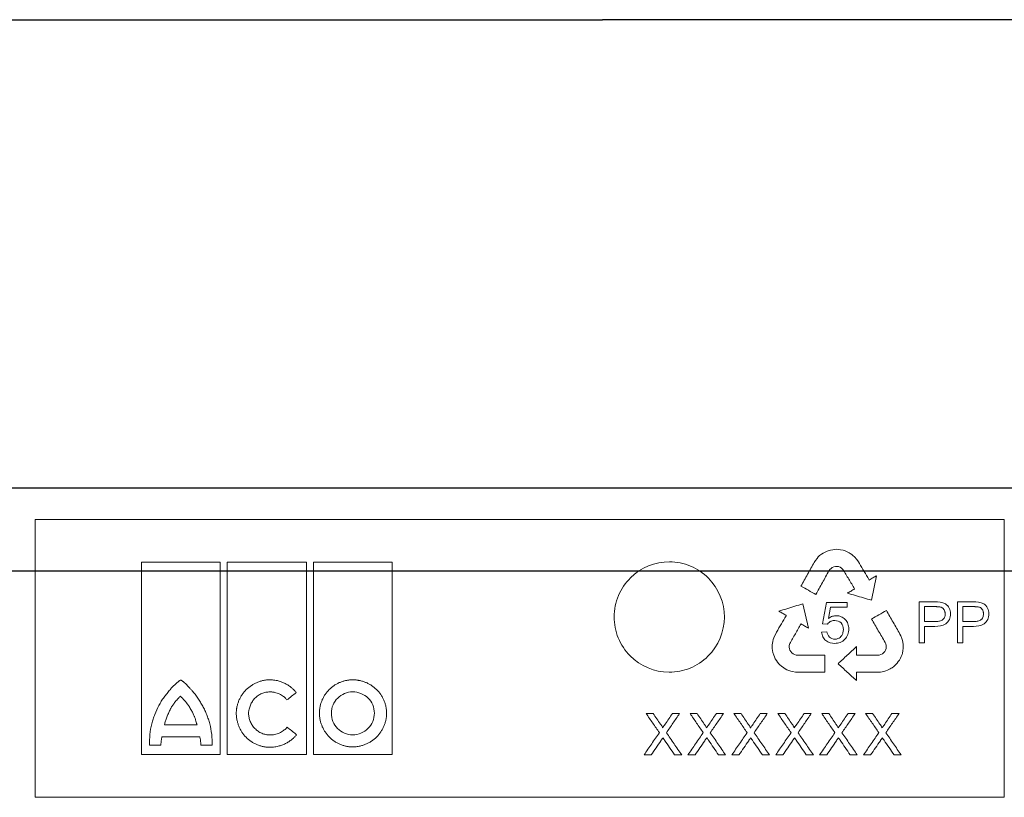
# Model space of a CAD drawing. Units: millimetres. Extents: x 9257 to 18356, y 18640 to 21414.
# Drawn here: x 14391 to 14534, y 20107 to 20220 of the extents above; entities that cross this region are included whole.
import ezdxf

# ---------------------------------------------------------------- set-up
doc = ezdxf.new("R2010")
doc.units = ezdxf.units.MM
doc.header["$LTSCALE"] = 10
doc.layers.add('DUENN-18', color=152, linetype='Continuous', lineweight=5)
doc.layers.add('SICHTBAR', color=7, linetype='Continuous', lineweight=25)

msp = doc.modelspace()

# ---------------------------------------------------------------- linework, layer by layer
msp.add_line((14274.12, 20152.07), (14653.3, 20152.07))
at = {"layer": 'DUENN-18'}
for p, q in [((14393.41, 20147.47), (14534.01, 20147.47)), ((14393.41, 20107.17), (14393.41, 20147.47)), ((14534.01, 20147.47), (14534.01, 20107.17)), ((14507.5, 20142.44), (14507.72, 20142.58)), ((14507.72, 20142.58), (14507.94, 20142.7)), ((14507.94, 20142.7), (14508.32, 20142.89)), ((14508.32, 20142.89), (14508.62, 20142.98)), ((14508.62, 20142.98), (14508.81, 20143.03)), ((14508.81, 20143.03), (14509.14, 20143.08)), ((14509.14, 20143.08), (14509.41, 20143.11)), ((14509.41, 20143.11), (14509.69, 20143.14)), ((14509.69, 20143.14), (14509.98, 20143.1)), ((14509.98, 20143.1), (14510.26, 20143.08)), ((14510.26, 20143.08), (14510.66, 20143)), ((14510.66, 20143), (14510.93, 20142.9)), ((14510.93, 20142.9), (14511.21, 20142.79)), ((14511.21, 20142.79), (14511.34, 20142.72)), ((14511.34, 20142.72), (14511.52, 20142.63)), ((14511.52, 20142.63), (14511.68, 20142.52)), ((14408.82, 20113.38), (14408.82, 20141.26)), ((14408.82, 20141.26), (14420.25, 20141.26)), ((14420.25, 20141.26), (14420.25, 20113.38)), ((14421.25, 20113.38), (14421.25, 20141.26)), ((14421.25, 20141.26), (14432.76, 20141.26)), ((14432.76, 20141.26), (14432.76, 20113.38)), ((14433.77, 20113.38), (14433.77, 20141.26)), ((14433.77, 20141.26), (14445.22, 20141.26)), ((14445.22, 20141.26), (14445.22, 20113.38)), ((14506.44, 20141.25), (14506.61, 20141.5)), ((14506.61, 20141.5), (14506.85, 20141.83)), ((14506.85, 20141.83), (14507.04, 20142.04)), ((14507.04, 20142.04), (14507.23, 20142.22)), ((14507.23, 20142.22), (14507.5, 20142.44)), ((14511.68, 20142.52), (14511.88, 20142.38)), ((14511.88, 20142.38), (14512.06, 20142.24)), ((14512.06, 20142.24), (14512.3, 20142.04)), ((14512.3, 20142.04), (14512.62, 20141.66)), ((14512.62, 20141.66), (14512.85, 20141.31)), ((14512.85, 20141.31), (14513, 20141.07)), ((14508.7, 20140.21), (14508.58, 20140.02)), ((14508.88, 20140.38), (14508.7, 20140.21)), ((14509.07, 20140.5), (14508.88, 20140.38)), ((14509.28, 20140.61), (14509.07, 20140.5)), ((14509.52, 20140.65), (14509.28, 20140.61)), ((14509.75, 20140.65), (14509.52, 20140.65)), ((14509.95, 20140.63), (14509.75, 20140.65)), ((14510.19, 20140.53), (14509.95, 20140.63)), ((14510.42, 20140.4), (14510.19, 20140.53)), ((14510.6, 20140.22), (14510.42, 20140.4)), ((14514.39, 20138.74), (14514.43, 20138.68)), ((14514.43, 20138.68), (14514.46, 20138.7)), ((14515.48, 20139.31), (14514.74, 20135.76)), ((14507.67, 20132.35), (14508.25, 20135.44)), ((14508.25, 20135.44), (14511.23, 20135.44)), ((14511.23, 20135.44), (14511.23, 20134.75)), ((14521.66, 20129.57), (14521.66, 20135.52)), ((14521.66, 20135.52), (14523.92, 20135.52)), ((14527.23, 20129.57), (14527.23, 20135.52)), ((14527.23, 20135.52), (14529.48, 20135.52)), ((14504.79, 20135.24), (14505.6, 20131.71)), ((14508.83, 20134.75), (14508.53, 20133.12)), ((14511.23, 20134.75), (14508.83, 20134.75)), ((14522.43, 20134.82), (14523.99, 20134.82)), ((14522.43, 20132.66), (14522.43, 20134.82)), ((14528, 20134.82), (14529.55, 20134.82)), ((14528, 20132.66), (14528, 20134.82)), ((14502.39, 20133.55), (14502.36, 20133.57)), ((14502.36, 20133.49), (14502.39, 20133.55)), ((14524.01, 20132.66), (14522.43, 20132.66)), ((14529.57, 20132.66), (14528, 20132.66)), ((14500.86, 20130.9), (14500.99, 20131.14)), ((14507.51, 20131.13), (14508.29, 20131.19)), ((14508.37, 20132.27), (14507.67, 20132.35)), ((14523.97, 20131.96), (14522.43, 20131.96)), ((14522.43, 20131.96), (14522.43, 20129.57)), ((14529.54, 20131.96), (14528, 20131.96)), ((14528, 20131.96), (14528, 20129.57)), ((14500.39, 20129.52), (14500.43, 20129.76)), ((14500.43, 20129.76), (14500.48, 20130.07)), ((14500.48, 20130.07), (14500.66, 20130.52)), ((14500.66, 20130.52), (14500.86, 20130.9)), ((14518.89, 20130.85), (14519.02, 20130.57)), ((14519.02, 20130.57), (14519.17, 20130.19)), ((14519.17, 20130.19), (14519.25, 20129.92)), ((14519.25, 20129.92), (14519.31, 20129.66)), ((14500.35, 20129.09), (14500.36, 20129.29)), ((14500.35, 20128.89), (14500.35, 20129.09)), ((14500.36, 20128.74), (14500.35, 20128.89)), ((14500.36, 20129.29), (14500.39, 20129.52)), ((14500.39, 20128.45), (14500.36, 20128.74)), ((14500.44, 20128.17), (14500.39, 20128.45)), ((14502.9, 20129.46), (14502.82, 20129.21)), ((14502.82, 20129.21), (14502.82, 20128.95)), ((14502.82, 20128.95), (14502.86, 20128.69)), ((14502.86, 20128.69), (14502.93, 20128.51)), ((14502.93, 20128.51), (14503.04, 20128.3)), ((14503.04, 20128.3), (14503.2, 20128.12)), ((14512.57, 20129.02), (14512.57, 20127.79)), ((14516.55, 20128.15), (14516.67, 20128.31)), ((14516.67, 20128.31), (14516.79, 20128.51)), ((14516.84, 20129.44), (14516.73, 20129.64)), ((14516.79, 20128.51), (14516.88, 20128.73)), ((14516.88, 20129.2), (14516.84, 20129.44)), ((14516.89, 20128.98), (14516.88, 20129.2)), ((14516.88, 20128.73), (14516.89, 20128.98)), ((14519.32, 20128.39), (14519.25, 20128.08)), ((14519.31, 20129.66), (14519.36, 20129.32)), ((14519.36, 20128.81), (14519.32, 20128.39)), ((14519.36, 20129.32), (14519.37, 20129.06)), ((14519.37, 20129.06), (14519.36, 20128.81)), ((14522.43, 20129.57), (14521.66, 20129.57)), ((14528, 20129.57), (14527.23, 20129.57)), ((14500.57, 20127.77), (14500.44, 20128.17)), ((14500.69, 20127.52), (14500.57, 20127.77)), ((14500.79, 20127.25), (14500.69, 20127.52)), ((14500.95, 20127.02), (14500.79, 20127.25)), ((14501.11, 20126.79), (14500.95, 20127.02)), ((14503.2, 20128.12), (14503.4, 20127.98)), ((14503.4, 20127.98), (14503.59, 20127.88)), ((14503.59, 20127.88), (14503.83, 20127.8)), ((14503.83, 20127.8), (14504.06, 20127.79)), ((14507.97, 20127.8), (14507.97, 20125.32)), ((14515.86, 20127.8), (14516.11, 20127.86)), ((14516.11, 20127.86), (14516.34, 20128)), ((14516.34, 20128), (14516.55, 20128.15)), ((14518.65, 20126.86), (14518.49, 20126.63)), ((14518.83, 20127.08), (14518.65, 20126.86)), ((14518.96, 20127.33), (14518.83, 20127.08)), ((14519.07, 20127.59), (14518.96, 20127.33)), ((14519.19, 20127.89), (14519.07, 20127.59)), ((14519.25, 20128.08), (14519.19, 20127.89)), ((14501.31, 20126.53), (14501.11, 20126.79)), ((14501.45, 20126.38), (14501.31, 20126.53)), ((14501.68, 20126.17), (14501.45, 20126.38)), ((14502.02, 20125.93), (14501.68, 20126.17)), ((14502.23, 20125.79), (14502.02, 20125.93)), ((14502.46, 20125.67), (14502.23, 20125.79)), ((14502.78, 20125.54), (14502.46, 20125.67)), ((14503.03, 20125.47), (14502.78, 20125.54)), ((14503.31, 20125.4), (14503.03, 20125.47)), ((14516.84, 20125.51), (14516.54, 20125.41)), ((14517.06, 20125.6), (14516.84, 20125.51)), ((14517.28, 20125.69), (14517.06, 20125.6)), ((14517.45, 20125.78), (14517.28, 20125.69)), ((14517.63, 20125.88), (14517.45, 20125.78)), ((14517.75, 20125.96), (14517.63, 20125.88)), ((14517.99, 20126.14), (14517.75, 20125.96)), ((14518.21, 20126.32), (14517.99, 20126.14)), ((14518.49, 20126.63), (14518.21, 20126.32)), ((14503.71, 20125.34), (14503.31, 20125.4)), ((14504.02, 20125.32), (14503.71, 20125.34)), ((14507.97, 20125.32), (14504.02, 20125.32)), ((14512.65, 20125.32), (14512.57, 20125.32)), ((14512.57, 20125.32), (14512.57, 20125.28)), ((14512.57, 20125.28), (14512.58, 20124.09)), ((14515.64, 20125.32), (14515.36, 20125.31)), ((14516.06, 20125.34), (14515.64, 20125.32)), ((14516.54, 20125.41), (14516.06, 20125.34)), ((14482.06, 20119.32), (14483.08, 20119.32)), ((14485.87, 20119.32), (14486.91, 20119.32)), ((14488.43, 20119.32), (14489.45, 20119.32)), ((14492.24, 20119.32), (14493.27, 20119.32)), ((14494.8, 20119.32), (14495.82, 20119.32)), ((14498.61, 20119.32), (14499.64, 20119.32)), ((14501.17, 20119.32), (14502.19, 20119.32)), ((14504.98, 20119.32), (14506.01, 20119.32)), ((14507.54, 20119.32), (14508.56, 20119.32)), ((14511.35, 20119.32), (14512.38, 20119.32)), ((14513.91, 20119.32), (14514.92, 20119.32)), ((14517.72, 20119.32), (14518.75, 20119.32)), ((14412.16, 20117.67), (14416.88, 20117.67)), ((14417.27, 20115.96), (14411.81, 20115.96)), ((14411.65, 20114.71), (14410, 20114.71)), ((14419.09, 20114.73), (14417.41, 20114.73)), ((14420.25, 20113.38), (14408.82, 20113.38)), ((14432.76, 20113.38), (14421.25, 20113.38)), ((14445.22, 20113.38), (14433.77, 20113.38)), ((14482.78, 20113.32), (14481.75, 20113.32)), ((14487.21, 20113.32), (14486.19, 20113.32)), ((14489.15, 20113.32), (14488.12, 20113.32)), ((14493.58, 20113.32), (14492.56, 20113.32)), ((14495.52, 20113.32), (14494.49, 20113.32)), ((14499.95, 20113.32), (14498.93, 20113.32)), ((14501.89, 20113.32), (14500.86, 20113.32)), ((14506.32, 20113.32), (14505.3, 20113.32)), ((14508.26, 20113.32), (14507.23, 20113.32)), ((14512.69, 20113.32), (14511.67, 20113.32)), ((14514.63, 20113.32), (14513.6, 20113.32)), ((14519.06, 20113.32), (14518.04, 20113.32)), ((14534.01, 20107.17), (14393.41, 20107.17))]:
    msp.add_line(p, q, dxfattribs=at)
for points, knots in [([(14491.03, 20127.63), (14490.28, 20126.88), (14489.4, 20126.3), (14487.46, 20125.51), (14486.42, 20125.31), (14483.29, 20125.33), (14481.21, 20126.2), (14479, 20128.41), (14478.41, 20129.31), (14477.61, 20131.25), (14477.4, 20132.29), (14477.41, 20134.41), (14477.63, 20135.45), (14478.44, 20137.39), (14479.05, 20138.28), (14481.28, 20140.48), (14483.38, 20141.33), (14486.5, 20141.31), (14487.54, 20141.1), (14489.46, 20140.29), (14490.34, 20139.7), (14492.56, 20137.47), (14493.42, 20135.39), (14493.4, 20131.19), (14492.53, 20129.11), (14491.03, 20127.63)], [0, 0, 0, 0, 0.0625, 0.0625, 0.125, 0.125, 0.25, 0.25, 0.3125, 0.3125, 0.375, 0.375, 0.4375, 0.4375, 0.5, 0.5, 0.625, 0.625, 0.6875, 0.6875, 0.75, 0.75, 0.875, 0.875, 1, 1, 1, 1]), ([(14504.52, 20137.79), (14504.84, 20138.37), (14505.48, 20139.52), (14506.12, 20140.67), (14506.44, 20141.25)], [0, 0, 0, 0, 0.500184, 1, 1, 1, 1]), ([(14508.58, 20140.02), (14508.26, 20139.45), (14507.63, 20138.3), (14507, 20137.16), (14506.69, 20136.59)], [0, 0, 0, 0, 0.499806, 1, 1, 1, 1]), ([(14512.31, 20137.41), (14512.03, 20137.88), (14511.46, 20138.82), (14510.89, 20139.75), (14510.6, 20140.22)], [0, 0, 0, 0, 0.499766, 1, 1, 1, 1]), ([(14513, 20141.07), (14513.23, 20140.68), (14513.69, 20139.91), (14514.16, 20139.13), (14514.39, 20138.74)], [0, 0, 0, 0, 0.500202, 1, 1, 1, 1]), ([(14514.46, 20138.7), (14514.63, 20138.8), (14514.97, 20139.01), (14515.31, 20139.21), (14515.48, 20139.31)], [0, 0, 0, 0, 0.500046, 1, 1, 1, 1]), ([(14506.69, 20136.59), (14506.33, 20136.79), (14505.61, 20137.19), (14504.88, 20137.59), (14504.52, 20137.79)], [0, 0, 0, 0, 0.499924, 1, 1, 1, 1]), ([(14511.26, 20136.77), (14511.43, 20136.88), (14511.79, 20137.09), (14512.14, 20137.3), (14512.31, 20137.41)], [0, 0, 0, 0, 0.500045, 1, 1, 1, 1]), ([(14514.74, 20135.76), (14514.36, 20135.87), (14513.58, 20136.1), (14512.42, 20136.43), (14511.65, 20136.66), (14511.26, 20136.77)], [0, 0, 0, 0, 0.333294, 0.666624, 1, 1, 1, 1]), ([(14523.92, 20135.52), (14524.46, 20135.51), (14525.03, 20135.52), (14525.73, 20135.08), (14525.92, 20134.87), (14526.16, 20134.36), (14526.21, 20134.08), (14526.22, 20133.79)], [0, 0, 0, 0, 0.5, 0.5, 0.75, 0.75, 1, 1, 1, 1]), ([(14529.48, 20135.52), (14530.02, 20135.51), (14530.59, 20135.52), (14531.29, 20135.09), (14531.48, 20134.88), (14531.72, 20134.37), (14531.78, 20134.08), (14531.79, 20133.79)], [0, 0, 0, 0, 0.5, 0.5, 0.75, 0.75, 1, 1, 1, 1]), ([(14501.33, 20134.16), (14501.71, 20134.28), (14502.48, 20134.52), (14503.64, 20134.88), (14504.41, 20135.12), (14504.79, 20135.24)], [0, 0, 0, 0, 0.333371, 0.6667, 1, 1, 1, 1]), ([(14502.36, 20133.57), (14502.19, 20133.67), (14501.84, 20133.87), (14501.5, 20134.06), (14501.33, 20134.16)], [0, 0, 0, 0, 0.499965, 1, 1, 1, 1]), ([(14514.77, 20133.03), (14515.13, 20133.23), (14515.84, 20133.65), (14516.56, 20134.06), (14516.91, 20134.27)], [0, 0, 0, 0, 0.500093, 1, 1, 1, 1]), ([(14516.91, 20134.27), (14517.24, 20133.7), (14517.9, 20132.56), (14518.56, 20131.42), (14518.89, 20130.85)], [0, 0, 0, 0, 0.500319, 1, 1, 1, 1]), ([(14523.99, 20134.82), (14524.03, 20134.82), (14524.12, 20134.82), (14524.29, 20134.82), (14524.46, 20134.81), (14524.63, 20134.79), (14524.79, 20134.76), (14524.96, 20134.7), (14525.1, 20134.6), (14525.19, 20134.51), (14525.27, 20134.4), (14525.33, 20134.29), (14525.37, 20134.2), (14525.4, 20134.11), (14525.42, 20134.02), (14525.44, 20133.9), (14525.45, 20133.81), (14525.45, 20133.77)], [0, 0, 0, 0, 0.062492, 0.125074, 0.250107, 0.312499, 0.374823, 0.499125, 0.561561, 0.624282, 0.686765, 0.749516, 0.799682, 0.837159, 0.874624, 0.937298, 1, 1, 1, 1]), ([(14529.55, 20134.82), (14529.6, 20134.82), (14529.68, 20134.82), (14529.85, 20134.82), (14530.02, 20134.81), (14530.19, 20134.79), (14530.36, 20134.76), (14530.52, 20134.71), (14530.66, 20134.6), (14530.75, 20134.51), (14530.83, 20134.4), (14530.89, 20134.3), (14530.94, 20134.2), (14530.97, 20134.11), (14530.99, 20134.02), (14531.01, 20133.9), (14531.01, 20133.81), (14531.01, 20133.77)], [0, 0, 0, 0, 0.062495, 0.125078, 0.250118, 0.312515, 0.374849, 0.499186, 0.561595, 0.624313, 0.686792, 0.749539, 0.799708, 0.837187, 0.874643, 0.937306, 1, 1, 1, 1]), ([(14500.99, 20131.14), (14501.22, 20131.53), (14501.67, 20132.32), (14502.13, 20133.1), (14502.36, 20133.49)], [0, 0, 0, 0, 0.500115, 1, 1, 1, 1]), ([(14509.44, 20132.81), (14509.27, 20132.81), (14509.1, 20132.79), (14508.94, 20132.73), (14508.82, 20132.69), (14508.7, 20132.62), (14508.6, 20132.53), (14508.51, 20132.46), (14508.44, 20132.37), (14508.37, 20132.27)], [0, 0, 0, 0, 0.404217, 0.404217, 0.404217, 0.722619, 0.722619, 0.722619, 1, 1, 1, 1]), ([(14508.53, 20133.12), (14508.62, 20133.19), (14508.72, 20133.25), (14508.83, 20133.31), (14508.92, 20133.35), (14509.02, 20133.4), (14509.12, 20133.43), (14509.29, 20133.48), (14509.46, 20133.5), (14509.64, 20133.51)], [0, 0, 0, 0, 0.29421, 0.29421, 0.29421, 0.561177, 0.561177, 0.561177, 1, 1, 1, 1]), ([(14510.68, 20131.51), (14510.67, 20131.86), (14510.58, 20132.21), (14510.11, 20132.7), (14509.77, 20132.8), (14509.44, 20132.81)], [0, 0, 0, 0, 0.5, 0.5, 1, 1, 1, 1]), ([(14509.64, 20133.51), (14509.88, 20133.5), (14510.12, 20133.46), (14510.57, 20133.27), (14510.77, 20133.13), (14511.12, 20132.78), (14511.25, 20132.57), (14511.42, 20132.1), (14511.45, 20131.85), (14511.46, 20131.6)], [0, 0, 0, 0, 0.25, 0.25, 0.5, 0.5, 0.75, 0.75, 1, 1, 1, 1]), ([(14516.73, 20129.64), (14516.4, 20130.21), (14515.75, 20131.34), (14515.09, 20132.46), (14514.77, 20133.03)], [0, 0, 0, 0, 0.499697, 1, 1, 1, 1]), ([(14526.22, 20133.79), (14526.21, 20133.51), (14526.17, 20133.22), (14525.94, 20132.71), (14525.75, 20132.49), (14525.07, 20132.02), (14524.51, 20131.97), (14523.97, 20131.96)], [0, 0, 0, 0, 0.25, 0.25, 0.5, 0.5, 1, 1, 1, 1]), ([(14525.45, 20133.77), (14525.45, 20133.68), (14525.44, 20133.59), (14525.41, 20133.42), (14525.38, 20133.33), (14525.27, 20133.09), (14525.14, 20132.96), (14524.84, 20132.78), (14524.68, 20132.73), (14524.35, 20132.67), (14524.18, 20132.66), (14524.01, 20132.66)], [0, 0, 0, 0, 0.125, 0.125, 0.25, 0.25, 0.5, 0.5, 0.75, 0.75, 1, 1, 1, 1]), ([(14531.79, 20133.79), (14531.78, 20133.5), (14531.74, 20133.22), (14531.5, 20132.71), (14531.31, 20132.49), (14530.63, 20132.02), (14530.07, 20131.97), (14529.54, 20131.96)], [0, 0, 0, 0, 0.25, 0.25, 0.5, 0.5, 1, 1, 1, 1]), ([(14531.01, 20133.77), (14531.01, 20133.68), (14531, 20133.59), (14530.97, 20133.41), (14530.95, 20133.33), (14530.87, 20133.17), (14530.82, 20133.09), (14530.7, 20132.97), (14530.63, 20132.91), (14530.4, 20132.78), (14530.24, 20132.73), (14529.91, 20132.67), (14529.74, 20132.66), (14529.57, 20132.66)], [0, 0, 0, 0, 0.125, 0.125, 0.25, 0.25, 0.375, 0.375, 0.5, 0.5, 0.75, 0.75, 1, 1, 1, 1]), ([(14504.53, 20132.32), (14504.26, 20131.84), (14503.71, 20130.89), (14503.17, 20129.94), (14502.9, 20129.46)], [0, 0, 0, 0, 0.499853, 1, 1, 1, 1]), ([(14505.6, 20131.71), (14505.42, 20131.81), (14505.06, 20132.01), (14504.71, 20132.21), (14504.53, 20132.32)], [0, 0, 0, 0, 0.499961, 1, 1, 1, 1]), ([(14508.29, 20131.19), (14508.34, 20130.9), (14508.44, 20130.61), (14508.86, 20130.21), (14509.15, 20130.11), (14509.44, 20130.11)], [0, 0, 0, 0, 0.5, 0.5, 1, 1, 1, 1]), ([(14511.46, 20131.6), (14511.45, 20131.32), (14511.41, 20131.04), (14511.22, 20130.52), (14511.07, 20130.29), (14510.7, 20129.89), (14510.47, 20129.73), (14509.97, 20129.53), (14509.7, 20129.5), (14509.43, 20129.49)], [0, 0, 0, 0, 0.25, 0.25, 0.5, 0.5, 0.75, 0.75, 1, 1, 1, 1]), ([(14509.44, 20130.11), (14509.58, 20130.11), (14509.73, 20130.13), (14509.87, 20130.18), (14509.99, 20130.22), (14510.1, 20130.29), (14510.19, 20130.37), (14510.29, 20130.45), (14510.37, 20130.55), (14510.44, 20130.65), (14510.52, 20130.77), (14510.58, 20130.9), (14510.62, 20131.04), (14510.67, 20131.19), (14510.68, 20131.35), (14510.68, 20131.51)], [0, 0, 0, 0, 0.21412, 0.21412, 0.21412, 0.394548, 0.394548, 0.394548, 0.574264, 0.574264, 0.574264, 0.776506, 0.776506, 0.776506, 1, 1, 1, 1]), ([(14509.43, 20129.49), (14508.96, 20129.5), (14508.5, 20129.62), (14507.95, 20130.05), (14507.8, 20130.24), (14507.59, 20130.66), (14507.54, 20130.9), (14507.51, 20131.13)], [0, 0, 0, 0, 0.5, 0.5, 0.75, 0.75, 1, 1, 1, 1]), ([(14509.91, 20126.55), (14510.35, 20126.96), (14511.24, 20127.78), (14512.13, 20128.61), (14512.57, 20129.02)], [0, 0, 0, 0, 0.500191, 1, 1, 1, 1]), ([(14504.06, 20127.79), (14504.49, 20127.79), (14505.37, 20127.79), (14506.67, 20127.79), (14507.54, 20127.8), (14507.97, 20127.8)], [0, 0, 0, 0, 0.333336, 0.666664, 1, 1, 1, 1]), ([(14512.57, 20127.79), (14513.12, 20127.79), (14514.22, 20127.79), (14515.31, 20127.8), (14515.86, 20127.8)], [0, 0, 0, 0, 0.5, 1, 1, 1, 1]), ([(14512.58, 20124.09), (14512.13, 20124.5), (14511.24, 20125.32), (14510.35, 20126.14), (14509.91, 20126.55)], [0, 0, 0, 0, 0.499785, 1, 1, 1, 1]), ([(14414.51, 20124.17), (14414.51, 20124.17), (14414.5, 20124.17), (14414.47, 20124.16), (14414.44, 20124.14), (14414.38, 20124.11), (14414.25, 20124.02), (14414.01, 20123.84), (14413.69, 20123.55), (14413.32, 20123.18), (14413.09, 20122.92), (14412.97, 20122.78)], [0, 0, 0, 0, 0.007653, 0.019513, 0.035757, 0.062572, 0.125118, 0.250171, 0.50017, 0.744341, 1, 1, 1, 1]), ([(14416.17, 20122.63), (14416.08, 20122.73), (14415.91, 20122.92), (14415.65, 20123.2), (14415.34, 20123.51), (14415.08, 20123.76), (14414.86, 20123.94), (14414.77, 20124.01), (14414.69, 20124.07), (14414.65, 20124.1), (14414.61, 20124.13), (14414.58, 20124.15), (14414.55, 20124.17), (14414.53, 20124.17), (14414.52, 20124.17), (14414.51, 20124.17)], [0, 0, 0, 0, 0.1711376, 0.3375792, 0.4994775, 0.7490747, 0.8147797, 0.8741442, 0.9073737, 0.936677, 0.9526377, 0.9687387, 0.9843804, 0.9923191, 1, 1, 1, 1]), ([(14422.58, 20119.35), (14422.58, 20119.42), (14422.58, 20119.55), (14422.59, 20119.74), (14422.61, 20119.93), (14422.64, 20120.12), (14422.69, 20120.41), (14422.79, 20120.78), (14422.96, 20121.23), (14423.17, 20121.66), (14423.5, 20122.21), (14424.01, 20122.82), (14424.63, 20123.32), (14425.17, 20123.64), (14425.6, 20123.84), (14426.05, 20124), (14426.46, 20124.11), (14426.82, 20124.17), (14427.14, 20124.2), (14427.35, 20124.21), (14427.45, 20124.21)], [0, 0, 0, 0, 0.025, 0.050016, 0.075092, 0.100273, 0.125603, 0.187846, 0.250551, 0.312883, 0.375316, 0.499774, 0.624226, 0.686576, 0.749085, 0.811776, 0.874271, 0.916401, 0.958251, 1, 1, 1, 1]), ([(14431.28, 20122.36), (14431.24, 20122.42), (14431.14, 20122.53), (14430.99, 20122.69), (14430.84, 20122.85), (14430.67, 20123), (14430.42, 20123.21), (14430.06, 20123.47), (14429.57, 20123.73), (14429.07, 20123.94), (14428.6, 20124.08), (14428.18, 20124.16), (14427.82, 20124.2), (14427.57, 20124.21), (14427.45, 20124.21)], [0, 0, 0, 0, 0.049988, 0.099949, 0.149989, 0.200214, 0.250731, 0.375216, 0.50022, 0.625326, 0.750311, 0.833898, 0.916973, 1, 1, 1, 1]), ([(14439.47, 20124.21), (14439.41, 20124.21), (14439.29, 20124.21), (14439.1, 20124.2), (14438.91, 20124.18), (14438.72, 20124.15), (14438.44, 20124.1), (14438.07, 20124.01), (14437.63, 20123.85), (14437.2, 20123.65), (14436.66, 20123.32), (14436.04, 20122.83), (14435.54, 20122.21), (14435.21, 20121.67), (14435.01, 20121.24), (14434.84, 20120.79), (14434.74, 20120.38), (14434.68, 20120.01), (14434.64, 20119.69), (14434.64, 20119.48), (14434.64, 20119.37)], [0, 0, 0, 0, 0.024886, 0.049781, 0.074724, 0.099753, 0.124907, 0.187415, 0.250098, 0.312487, 0.374694, 0.499826, 0.624139, 0.686691, 0.749338, 0.811955, 0.874327, 0.916448, 0.958274, 1, 1, 1, 1]), ([(14439.47, 20124.21), (14439.54, 20124.21), (14439.66, 20124.21), (14439.86, 20124.2), (14440.05, 20124.18), (14440.24, 20124.15), (14440.52, 20124.1), (14440.89, 20124.01), (14441.34, 20123.85), (14441.77, 20123.65), (14442.32, 20123.32), (14442.94, 20122.83), (14443.46, 20122.22), (14443.79, 20121.67), (14444.01, 20121.24), (14444.17, 20120.79), (14444.28, 20120.38), (14444.35, 20120.01), (14444.38, 20119.69), (14444.39, 20119.48), (14444.39, 20119.37)], [0, 0, 0, 0, 0.0250588, 0.0501186, 0.0752186, 0.1003976, 0.125694, 0.188106, 0.2507124, 0.3131217, 0.3754228, 0.499901, 0.6244703, 0.6868883, 0.7493066, 0.8119896, 0.8743338, 0.9164502, 0.9582703, 1, 1, 1, 1]), ([(14515.36, 20125.31), (14514.91, 20125.31), (14514, 20125.32), (14513.1, 20125.32), (14512.65, 20125.32)], [0, 0, 0, 0, 0.5, 1, 1, 1, 1]), ([(14410.31, 20117.84), (14410.35, 20117.96), (14410.41, 20118.19), (14410.55, 20118.64), (14410.83, 20119.42), (14411.21, 20120.29), (14411.69, 20121.1), (14412.09, 20121.68), (14412.45, 20122.14), (14412.74, 20122.51), (14412.89, 20122.69), (14412.97, 20122.78)], [0, 0, 0, 0, 0.063936, 0.125253, 0.250403, 0.500034, 0.624835, 0.749726, 0.874834, 0.934586, 1, 1, 1, 1]), ([(14418.73, 20117.84), (14418.7, 20117.95), (14418.64, 20118.17), (14418.53, 20118.5), (14418.41, 20118.82), (14418.25, 20119.25), (14418.02, 20119.78), (14417.71, 20120.39), (14417.37, 20120.98), (14417, 20121.56), (14416.6, 20122.11), (14416.31, 20122.46), (14416.17, 20122.63)], [0, 0, 0, 0, 0.062484, 0.125004, 0.187612, 0.250356, 0.375407, 0.500693, 0.625492, 0.750378, 0.875221, 1, 1, 1, 1]), ([(14414.47, 20121.82), (14414.43, 20121.79), (14414.35, 20121.72), (14414.2, 20121.58), (14414.03, 20121.39), (14413.82, 20121.16), (14413.63, 20120.91), (14413.48, 20120.7), (14413.36, 20120.53), (14413.25, 20120.36), (14413.14, 20120.18), (14413.04, 20120), (14412.99, 20119.9), (14412.97, 20119.86)], [0, 0, 0, 0, 0.061782, 0.124955, 0.249982, 0.374931, 0.499955, 0.624976, 0.687456, 0.749973, 0.875024, 0.938356, 1, 1, 1, 1]), ([(14416.07, 20119.78), (14416.01, 20119.88), (14415.91, 20120.07), (14415.76, 20120.3), (14415.64, 20120.48), (14415.51, 20120.66), (14415.38, 20120.83), (14415.24, 20121), (14415.1, 20121.16), (14414.96, 20121.32), (14414.81, 20121.48), (14414.7, 20121.59), (14414.58, 20121.71), (14414.51, 20121.79), (14414.47, 20121.82)], [0, 0, 0, 0, 0.12502, 0.250036, 0.312517, 0.375005, 0.50001, 0.562498, 0.624978, 0.749957, 0.812467, 0.874984, 0.937499, 1, 1, 1, 1]), ([(14424.35, 20119.35), (14424.35, 20119.4), (14424.36, 20119.5), (14424.38, 20119.66), (14424.41, 20119.81), (14424.45, 20120.01), (14424.52, 20120.25), (14424.66, 20120.63), (14424.89, 20121.08), (14425.27, 20121.56), (14425.74, 20121.95), (14426.18, 20122.19), (14426.56, 20122.33), (14426.85, 20122.4), (14427.15, 20122.45), (14427.35, 20122.45), (14427.45, 20122.46)], [0, 0, 0, 0, 0.031289, 0.06252, 0.093748, 0.125027, 0.187745, 0.25006, 0.374743, 0.499511, 0.624167, 0.749218, 0.811639, 0.874114, 0.937178, 1, 1, 1, 1]), ([(14427.45, 20122.46), (14427.51, 20122.46), (14427.63, 20122.45), (14427.81, 20122.44), (14427.98, 20122.42), (14428.21, 20122.37), (14428.5, 20122.29), (14428.82, 20122.16), (14429.14, 20122), (14429.4, 20121.82), (14429.61, 20121.64), (14429.78, 20121.47), (14429.88, 20121.35), (14429.93, 20121.29)], [0, 0, 0, 0, 0.062834, 0.125505, 0.188189, 0.251061, 0.376155, 0.500347, 0.626177, 0.750493, 0.834314, 0.917298, 1, 1, 1, 1]), ([(14429.93, 20121.29), (14430.15, 20121.47), (14430.6, 20121.83), (14431.06, 20122.18), (14431.28, 20122.36)], [0, 0, 0, 0, 0.4984672, 1, 1, 1, 1]), ([(14439.47, 20122.46), (14438.66, 20122.47), (14437.86, 20122.13), (14436.72, 20120.99), (14436.37, 20120.19), (14436.37, 20119.37)], [0, 0, 0, 0, 0.5, 0.5, 1, 1, 1, 1]), ([(14442.62, 20119.37), (14442.62, 20120.2), (14442.27, 20121.01), (14441.1, 20122.14), (14440.29, 20122.46), (14439.47, 20122.46)], [0, 0, 0, 0, 0.5, 0.5, 1, 1, 1, 1]), ([(14412.97, 20119.86), (14412.93, 20119.77), (14412.84, 20119.6), (14412.72, 20119.33), (14412.6, 20119.06), (14412.49, 20118.79), (14412.39, 20118.52), (14412.3, 20118.24), (14412.24, 20118), (14412.19, 20117.81), (14412.17, 20117.72), (14412.16, 20117.67)], [0, 0, 0, 0, 0.125032, 0.250068, 0.375077, 0.500103, 0.625115, 0.750072, 0.875073, 0.938312, 1, 1, 1, 1]), ([(14416.88, 20117.67), (14416.86, 20117.72), (14416.84, 20117.81), (14416.79, 20117.99), (14416.73, 20118.17), (14416.68, 20118.35), (14416.62, 20118.53), (14416.56, 20118.71), (14416.49, 20118.89), (14416.42, 20119.07), (14416.33, 20119.28), (14416.2, 20119.54), (14416.11, 20119.7), (14416.07, 20119.78)], [0, 0, 0, 0, 0.06254, 0.125082, 0.25016, 0.312687, 0.375212, 0.500264, 0.562775, 0.625224, 0.750125, 0.875086, 1, 1, 1, 1]), ([(14427.41, 20114.43), (14427.35, 20114.43), (14427.22, 20114.43), (14427.03, 20114.44), (14426.84, 20114.46), (14426.65, 20114.49), (14426.37, 20114.54), (14426, 20114.64), (14425.56, 20114.8), (14425.13, 20115.01), (14424.59, 20115.34), (14423.98, 20115.85), (14423.48, 20116.48), (14423.15, 20117.03), (14422.95, 20117.47), (14422.79, 20117.92), (14422.68, 20118.34), (14422.62, 20118.71), (14422.58, 20119.03), (14422.58, 20119.24), (14422.58, 20119.35)], [0, 0, 0, 0, 0.025027, 0.0500643, 0.0751537, 0.100337, 0.1256554, 0.1880028, 0.2506477, 0.3130267, 0.375374, 0.4998137, 0.6243324, 0.6867473, 0.7492044, 0.811908, 0.8743107, 0.9164318, 0.9582627, 1, 1, 1, 1]), ([(14427.45, 20116.21), (14427.4, 20116.21), (14427.3, 20116.21), (14427.15, 20116.22), (14427, 20116.24), (14426.8, 20116.28), (14426.56, 20116.34), (14426.18, 20116.48), (14425.73, 20116.73), (14425.27, 20117.12), (14424.88, 20117.6), (14424.64, 20118.06), (14424.5, 20118.44), (14424.42, 20118.74), (14424.37, 20119.04), (14424.36, 20119.25), (14424.35, 20119.35)], [0, 0, 0, 0, 0.03115, 0.0623021, 0.0935352, 0.1249276, 0.1874806, 0.2501718, 0.3746357, 0.4997827, 0.6243287, 0.749311, 0.8118485, 0.8744542, 0.9372988, 1, 1, 1, 1]), ([(14439.47, 20114.48), (14439.41, 20114.48), (14439.28, 20114.48), (14439.09, 20114.49), (14438.9, 20114.51), (14438.71, 20114.54), (14438.43, 20114.59), (14438.06, 20114.69), (14437.62, 20114.85), (14437.19, 20115.06), (14436.65, 20115.39), (14436.04, 20115.9), (14435.54, 20116.52), (14435.21, 20117.06), (14435.01, 20117.5), (14434.84, 20117.95), (14434.74, 20118.36), (14434.68, 20118.73), (14434.64, 20119.05), (14434.64, 20119.27), (14434.64, 20119.37)], [0, 0, 0, 0, 0.025029, 0.050068, 0.075158, 0.100341, 0.12566, 0.188015, 0.250656, 0.313039, 0.375376, 0.499802, 0.624289, 0.686663, 0.749147, 0.811834, 0.874285, 0.916395, 0.958236, 1, 1, 1, 1]), ([(14436.37, 20119.37), (14436.37, 20118.54), (14436.7, 20117.73), (14437.85, 20116.56), (14438.65, 20116.23), (14439.47, 20116.23)], [0, 0, 0, 0, 0.5, 0.5, 1, 1, 1, 1]), ([(14444.39, 20119.37), (14444.39, 20119.31), (14444.39, 20119.18), (14444.38, 20118.99), (14444.36, 20118.79), (14444.33, 20118.6), (14444.27, 20118.32), (14444.17, 20117.94), (14444.01, 20117.49), (14443.8, 20117.06), (14443.46, 20116.51), (14442.95, 20115.89), (14442.33, 20115.39), (14441.78, 20115.06), (14441.35, 20114.85), (14440.9, 20114.69), (14440.48, 20114.58), (14440.11, 20114.52), (14439.79, 20114.48), (14439.58, 20114.48), (14439.47, 20114.48)], [0, 0, 0, 0, 0.0250035, 0.0500219, 0.0750994, 0.1002798, 0.1256064, 0.1878466, 0.25056, 0.3128891, 0.3753441, 0.499831, 0.6243354, 0.686763, 0.7492106, 0.8119328, 0.8743222, 0.9164717, 0.9583005, 1, 1, 1, 1]), ([(14439.47, 20116.23), (14440.3, 20116.23), (14441.11, 20116.57), (14442.27, 20117.72), (14442.62, 20118.54), (14442.62, 20119.37)], [0, 0, 0, 0, 0.5, 0.5, 1, 1, 1, 1]), ([(14482.06, 20119.32), (14482.38, 20118.85), (14483.01, 20117.93), (14483.65, 20117.01), (14483.97, 20116.55)], [0, 0, 0, 0, 0.500107, 1, 1, 1, 1]), ([(14484.13, 20117.8), (14483.95, 20118.05), (14483.6, 20118.56), (14483.25, 20119.06), (14483.08, 20119.32)], [0, 0, 0, 0, 0.49994, 1, 1, 1, 1]), ([(14485.87, 20119.32), (14485.7, 20119.06), (14485.35, 20118.56), (14485, 20118.05), (14484.83, 20117.8)], [0, 0, 0, 0, 0.499959, 1, 1, 1, 1]), ([(14485, 20116.54), (14485.31, 20117), (14485.95, 20117.93), (14486.59, 20118.85), (14486.91, 20119.32)], [0, 0, 0, 0, 0.500078, 1, 1, 1, 1]), ([(14488.43, 20119.32), (14488.75, 20118.85), (14489.38, 20117.93), (14490.02, 20117.01), (14490.34, 20116.55)], [0, 0, 0, 0, 0.500136, 1, 1, 1, 1]), ([(14490.49, 20117.8), (14490.32, 20118.05), (14489.97, 20118.56), (14489.62, 20119.06), (14489.45, 20119.32)], [0, 0, 0, 0, 0.499924, 1, 1, 1, 1]), ([(14492.24, 20119.32), (14492.07, 20119.06), (14491.72, 20118.56), (14491.37, 20118.05), (14491.2, 20117.8)], [0, 0, 0, 0, 0.499943, 1, 1, 1, 1]), ([(14491.36, 20116.54), (14491.68, 20117), (14492.32, 20117.93), (14492.96, 20118.85), (14493.27, 20119.32)], [0, 0, 0, 0, 0.500107, 1, 1, 1, 1]), ([(14494.8, 20119.32), (14495.12, 20118.85), (14495.75, 20117.93), (14496.39, 20117.01), (14496.71, 20116.55)], [0, 0, 0, 0, 0.500165, 1, 1, 1, 1]), ([(14496.86, 20117.8), (14496.69, 20118.05), (14496.34, 20118.56), (14495.99, 20119.06), (14495.82, 20119.32)], [0, 0, 0, 0, 0.499908, 1, 1, 1, 1]), ([(14498.61, 20119.32), (14498.44, 20119.06), (14498.09, 20118.56), (14497.74, 20118.05), (14497.57, 20117.8)], [0, 0, 0, 0, 0.499927, 1, 1, 1, 1]), ([(14497.73, 20116.54), (14498.05, 20117), (14498.69, 20117.93), (14499.33, 20118.85), (14499.64, 20119.32)], [0, 0, 0, 0, 0.5001366, 1, 1, 1, 1]), ([(14501.17, 20119.32), (14501.49, 20118.85), (14502.12, 20117.93), (14502.76, 20117.01), (14503.08, 20116.55)], [0, 0, 0, 0, 0.5001956, 1, 1, 1, 1]), ([(14503.23, 20117.8), (14503.06, 20118.05), (14502.71, 20118.56), (14502.36, 20119.06), (14502.19, 20119.32)], [0, 0, 0, 0, 0.4998913, 1, 1, 1, 1]), ([(14504.98, 20119.32), (14504.81, 20119.06), (14504.46, 20118.56), (14504.11, 20118.05), (14503.94, 20117.8)], [0, 0, 0, 0, 0.49991, 1, 1, 1, 1]), ([(14504.1, 20116.54), (14504.42, 20117), (14505.06, 20117.93), (14505.7, 20118.85), (14506.01, 20119.32)], [0, 0, 0, 0, 0.500167, 1, 1, 1, 1]), ([(14507.54, 20119.32), (14507.85, 20118.85), (14508.49, 20117.93), (14509.13, 20117.01), (14509.45, 20116.55)], [0, 0, 0, 0, 0.5002265, 1, 1, 1, 1]), ([(14509.6, 20117.8), (14509.43, 20118.05), (14509.08, 20118.56), (14508.73, 20119.06), (14508.56, 20119.32)], [0, 0, 0, 0, 0.499874, 1, 1, 1, 1]), ([(14511.35, 20119.32), (14511.17, 20119.06), (14510.83, 20118.56), (14510.48, 20118.05), (14510.31, 20117.8)], [0, 0, 0, 0, 0.499893, 1, 1, 1, 1]), ([(14510.47, 20116.54), (14510.79, 20117), (14511.43, 20117.93), (14512.06, 20118.85), (14512.38, 20119.32)], [0, 0, 0, 0, 0.500199, 1, 1, 1, 1]), ([(14513.91, 20119.32), (14514.22, 20118.85), (14514.86, 20117.93), (14515.5, 20117.01), (14515.82, 20116.55)], [0, 0, 0, 0, 0.500258, 1, 1, 1, 1]), ([(14515.97, 20117.8), (14515.8, 20118.05), (14515.45, 20118.56), (14515.1, 20119.06), (14514.92, 20119.32)], [0, 0, 0, 0, 0.499857, 1, 1, 1, 1]), ([(14517.72, 20119.32), (14517.54, 20119.06), (14517.2, 20118.56), (14516.85, 20118.05), (14516.67, 20117.8)], [0, 0, 0, 0, 0.499875, 1, 1, 1, 1]), ([(14516.84, 20116.54), (14517.16, 20117), (14517.8, 20117.93), (14518.43, 20118.85), (14518.75, 20119.32)], [0, 0, 0, 0, 0.500231, 1, 1, 1, 1]), ([(14410, 20114.71), (14409.94, 20115.24), (14409.99, 20115.77), (14410.1, 20116.81), (14410.17, 20117.33), (14410.31, 20117.84)], [0, 0, 0, 0, 0.5, 0.5, 1, 1, 1, 1]), ([(14418.73, 20117.84), (14418.87, 20117.34), (14418.94, 20116.82), (14419.07, 20115.78), (14419.12, 20115.26), (14419.09, 20114.73)], [0, 0, 0, 0, 0.5, 0.5, 1, 1, 1, 1]), ([(14429.94, 20117.33), (14429.91, 20117.29), (14429.85, 20117.22), (14429.75, 20117.12), (14429.65, 20117.02), (14429.54, 20116.93), (14429.37, 20116.8), (14429.14, 20116.64), (14428.82, 20116.48), (14428.49, 20116.36), (14428.15, 20116.27), (14427.8, 20116.22), (14427.57, 20116.21), (14427.45, 20116.21)], [0, 0, 0, 0, 0.049839, 0.099729, 0.149791, 0.200143, 0.250903, 0.374644, 0.500231, 0.624647, 0.75037, 0.875063, 1, 1, 1, 1]), ([(14484.44, 20117.23), (14484.44, 20117.24), (14484.44, 20117.24), (14484.44, 20117.25), (14484.43, 20117.28), (14484.42, 20117.31), (14484.41, 20117.34), (14484.38, 20117.4), (14484.34, 20117.46), (14484.31, 20117.52), (14484.28, 20117.57), (14484.25, 20117.61), (14484.22, 20117.66), (14484.19, 20117.71), (14484.16, 20117.75), (14484.13, 20117.8)], [0, 0, 0, 0, 0.041622, 0.041622, 0.041622, 0.183075, 0.183075, 0.183075, 0.494593, 0.494593, 0.494593, 0.747344, 0.747344, 0.747344, 1, 1, 1, 1]), ([(14484.83, 20117.8), (14484.76, 20117.7), (14484.7, 20117.61), (14484.63, 20117.51), (14484.6, 20117.46), (14484.57, 20117.42), (14484.53, 20117.37), (14484.5, 20117.32), (14484.47, 20117.27), (14484.44, 20117.23)], [0, 0, 0, 0, 0.500001, 0.500001, 0.500001, 0.75, 0.75, 0.75, 1, 1, 1, 1]), ([(14490.81, 20117.23), (14490.81, 20117.24), (14490.81, 20117.25), (14490.8, 20117.25), (14490.8, 20117.29), (14490.79, 20117.31), (14490.77, 20117.34), (14490.75, 20117.4), (14490.71, 20117.46), (14490.68, 20117.52), (14490.65, 20117.57), (14490.62, 20117.61), (14490.59, 20117.66), (14490.56, 20117.71), (14490.53, 20117.75), (14490.49, 20117.8)], [0, 0, 0, 0, 0.042658, 0.042658, 0.042658, 0.184254, 0.184254, 0.184254, 0.495228, 0.495228, 0.495228, 0.747661, 0.747661, 0.747661, 1, 1, 1, 1]), ([(14491.2, 20117.8), (14491.13, 20117.7), (14491.07, 20117.61), (14491, 20117.51), (14490.97, 20117.46), (14490.94, 20117.42), (14490.9, 20117.37), (14490.87, 20117.32), (14490.84, 20117.27), (14490.81, 20117.23)], [0, 0, 0, 0, 0.500001, 0.500001, 0.500001, 0.75, 0.75, 0.75, 1, 1, 1, 1]), ([(14497.18, 20117.23), (14497.18, 20117.24), (14497.18, 20117.25), (14497.17, 20117.26), (14497.17, 20117.29), (14497.16, 20117.32), (14497.14, 20117.34), (14497.11, 20117.4), (14497.08, 20117.46), (14497.04, 20117.52), (14497.02, 20117.57), (14496.99, 20117.62), (14496.96, 20117.66), (14496.93, 20117.71), (14496.89, 20117.75), (14496.86, 20117.8)], [0, 0, 0, 0, 0.043989, 0.043989, 0.043989, 0.185773, 0.185773, 0.185773, 0.496015, 0.496015, 0.496015, 0.748055, 0.748055, 0.748055, 1, 1, 1, 1]), ([(14497.57, 20117.8), (14497.5, 20117.7), (14497.44, 20117.61), (14497.37, 20117.51), (14497.34, 20117.46), (14497.31, 20117.42), (14497.27, 20117.37), (14497.24, 20117.32), (14497.21, 20117.27), (14497.18, 20117.23)], [0, 0, 0, 0, 0.500001, 0.500001, 0.500001, 0.75, 0.75, 0.75, 1, 1, 1, 1]), ([(14503.54, 20117.23), (14503.54, 20117.24), (14503.54, 20117.25), (14503.54, 20117.26), (14503.54, 20117.29), (14503.53, 20117.32), (14503.51, 20117.34), (14503.48, 20117.41), (14503.45, 20117.46), (14503.41, 20117.52), (14503.39, 20117.57), (14503.36, 20117.62), (14503.33, 20117.66), (14503.29, 20117.71), (14503.26, 20117.75), (14503.23, 20117.8)], [0, 0, 0, 0, 0.045617, 0.045617, 0.045617, 0.187642, 0.187642, 0.187642, 0.496962, 0.496962, 0.496962, 0.748528, 0.748528, 0.748528, 1, 1, 1, 1]), ([(14503.94, 20117.8), (14503.87, 20117.7), (14503.81, 20117.61), (14503.74, 20117.51), (14503.71, 20117.46), (14503.68, 20117.42), (14503.64, 20117.37), (14503.61, 20117.32), (14503.58, 20117.27), (14503.54, 20117.23)], [0, 0, 0, 0, 0.500001, 0.500001, 0.500001, 0.75, 0.75, 0.75, 1, 1, 1, 1]), ([(14509.91, 20117.23), (14509.91, 20117.24), (14509.91, 20117.25), (14509.91, 20117.26), (14509.91, 20117.29), (14509.89, 20117.32), (14509.88, 20117.35), (14509.85, 20117.41), (14509.82, 20117.47), (14509.78, 20117.52), (14509.75, 20117.57), (14509.72, 20117.62), (14509.69, 20117.66), (14509.66, 20117.71), (14509.63, 20117.75), (14509.6, 20117.8)], [0, 0, 0, 0, 0.047545, 0.047545, 0.047545, 0.18987, 0.18987, 0.18987, 0.49808, 0.49808, 0.49808, 0.749086, 0.749086, 0.749086, 1, 1, 1, 1]), ([(14510.31, 20117.8), (14510.24, 20117.7), (14510.17, 20117.61), (14510.11, 20117.51), (14510.08, 20117.46), (14510.04, 20117.42), (14510.01, 20117.37), (14509.98, 20117.32), (14509.95, 20117.27), (14509.91, 20117.23)], [0, 0, 0, 0, 0.500001, 0.500001, 0.500001, 0.75, 0.75, 0.75, 1, 1, 1, 1]), ([(14516.28, 20117.23), (14516.28, 20117.24), (14516.28, 20117.26), (14516.28, 20117.28), (14516.27, 20117.32), (14516.25, 20117.35), (14516.23, 20117.39), (14516.21, 20117.43), (14516.18, 20117.48), (14516.15, 20117.53), (14516.09, 20117.62), (14516.03, 20117.71), (14515.97, 20117.8)], [0, 0, 0, 0, 0.07826, 0.07826, 0.07826, 0.258278, 0.258278, 0.258278, 0.506764, 0.506764, 0.506764, 1, 1, 1, 1]), ([(14516.67, 20117.8), (14516.61, 20117.7), (14516.54, 20117.61), (14516.48, 20117.51), (14516.45, 20117.46), (14516.41, 20117.42), (14516.38, 20117.37), (14516.35, 20117.32), (14516.32, 20117.27), (14516.28, 20117.23)], [0, 0, 0, 0, 0.500001, 0.500001, 0.500001, 0.75, 0.75, 0.75, 1, 1, 1, 1]), ([(14411.65, 20114.71), (14411.65, 20114.77), (14411.65, 20114.89), (14411.65, 20115.06), (14411.67, 20115.23), (14411.69, 20115.41), (14411.72, 20115.59), (14411.76, 20115.78), (14411.79, 20115.9), (14411.81, 20115.96)], [0, 0, 0, 0, 0.134752, 0.271622, 0.410981, 0.553179, 0.698545, 0.84739, 1, 1, 1, 1]), ([(14417.27, 20115.96), (14417.29, 20115.89), (14417.33, 20115.75), (14417.37, 20115.54), (14417.39, 20115.34), (14417.41, 20115.13), (14417.42, 20114.93), (14417.42, 20114.8), (14417.41, 20114.73)], [0, 0, 0, 0, 0.1747348, 0.345657, 0.5131867, 0.6777699, 0.839877, 1, 1, 1, 1]), ([(14431.32, 20116.25), (14431.28, 20116.2), (14431.2, 20116.1), (14431.08, 20115.96), (14430.94, 20115.83), (14430.81, 20115.7), (14430.67, 20115.58), (14430.43, 20115.39), (14430.07, 20115.14), (14429.57, 20114.89), (14429.06, 20114.68), (14428.58, 20114.55), (14428.15, 20114.48), (14427.78, 20114.44), (14427.53, 20114.43), (14427.41, 20114.43)], [0, 0, 0, 0, 0.041427, 0.082865, 0.124383, 0.166048, 0.20793, 0.250094, 0.373762, 0.498979, 0.623463, 0.748853, 0.832666, 0.916245, 1, 1, 1, 1]), ([(14483.97, 20116.55), (14483.6, 20116.01), (14482.86, 20114.93), (14482.12, 20113.86), (14481.75, 20113.32)], [0, 0, 0, 0, 0.499926, 1, 1, 1, 1]), ([(14484.2, 20115.38), (14484.23, 20115.42), (14484.25, 20115.45), (14484.27, 20115.49), (14484.3, 20115.52), (14484.32, 20115.55), (14484.34, 20115.59), (14484.39, 20115.66), (14484.44, 20115.73), (14484.49, 20115.79)], [0, 0, 0, 0, 0.250004, 0.250004, 0.250004, 0.500007, 0.500007, 0.500007, 1, 1, 1, 1]), ([(14484.49, 20115.79), (14484.51, 20115.76), (14484.53, 20115.73), (14484.55, 20115.71), (14484.57, 20115.68), (14484.59, 20115.65), (14484.61, 20115.62), (14484.65, 20115.56), (14484.69, 20115.5), (14484.73, 20115.44)], [0, 0, 0, 0, 0.250002, 0.250002, 0.250002, 0.500003, 0.500003, 0.500003, 1, 1, 1, 1]), ([(14484.73, 20115.44), (14484.98, 20115.08), (14485.46, 20114.38), (14485.95, 20113.67), (14486.19, 20113.32)], [0, 0, 0, 0, 0.50009, 1, 1, 1, 1]), ([(14487.21, 20113.32), (14486.84, 20113.85), (14486.1, 20114.93), (14485.37, 20116), (14485, 20116.54)], [0, 0, 0, 0, 0.499859, 1, 1, 1, 1]), ([(14490.34, 20116.55), (14489.97, 20116.01), (14489.23, 20114.93), (14488.49, 20113.86), (14488.12, 20113.32)], [0, 0, 0, 0, 0.499892, 1, 1, 1, 1]), ([(14490.57, 20115.38), (14490.6, 20115.42), (14490.62, 20115.45), (14490.64, 20115.49), (14490.67, 20115.52), (14490.69, 20115.55), (14490.71, 20115.59), (14490.76, 20115.66), (14490.81, 20115.73), (14490.86, 20115.79)], [0, 0, 0, 0, 0.250004, 0.250004, 0.250004, 0.500007, 0.500007, 0.500007, 1, 1, 1, 1]), ([(14490.86, 20115.79), (14490.88, 20115.76), (14490.9, 20115.73), (14490.92, 20115.71), (14490.94, 20115.68), (14490.96, 20115.65), (14490.98, 20115.62), (14491.02, 20115.56), (14491.06, 20115.5), (14491.1, 20115.44)], [0, 0, 0, 0, 0.250002, 0.250002, 0.250002, 0.500003, 0.500003, 0.500003, 1, 1, 1, 1]), ([(14491.1, 20115.44), (14491.35, 20115.08), (14491.83, 20114.38), (14492.32, 20113.67), (14492.56, 20113.32)], [0, 0, 0, 0, 0.5001127, 1, 1, 1, 1]), ([(14493.58, 20113.32), (14493.21, 20113.85), (14492.47, 20114.93), (14491.73, 20116), (14491.36, 20116.54)], [0, 0, 0, 0, 0.499825, 1, 1, 1, 1]), ([(14496.71, 20116.55), (14496.34, 20116.01), (14495.6, 20114.93), (14494.86, 20113.86), (14494.49, 20113.32)], [0, 0, 0, 0, 0.499858, 1, 1, 1, 1]), ([(14496.94, 20115.38), (14496.97, 20115.42), (14496.99, 20115.45), (14497.01, 20115.49), (14497.04, 20115.52), (14497.06, 20115.55), (14497.08, 20115.59), (14497.13, 20115.66), (14497.18, 20115.73), (14497.22, 20115.79)], [0, 0, 0, 0, 0.250004, 0.250004, 0.250004, 0.500007, 0.500007, 0.500007, 1, 1, 1, 1]), ([(14497.22, 20115.79), (14497.24, 20115.76), (14497.27, 20115.73), (14497.29, 20115.71), (14497.31, 20115.68), (14497.33, 20115.65), (14497.35, 20115.62), (14497.39, 20115.56), (14497.43, 20115.5), (14497.47, 20115.44)], [0, 0, 0, 0, 0.250002, 0.250002, 0.250002, 0.500003, 0.500003, 0.500003, 1, 1, 1, 1]), ([(14497.47, 20115.44), (14497.71, 20115.08), (14498.2, 20114.38), (14498.69, 20113.67), (14498.93, 20113.32)], [0, 0, 0, 0, 0.500135, 1, 1, 1, 1]), ([(14499.95, 20113.32), (14499.58, 20113.85), (14498.84, 20114.93), (14498.1, 20116), (14497.73, 20116.54)], [0, 0, 0, 0, 0.499791, 1, 1, 1, 1]), ([(14503.08, 20116.55), (14502.71, 20116.01), (14501.97, 20114.93), (14501.23, 20113.86), (14500.86, 20113.32)], [0, 0, 0, 0, 0.499823, 1, 1, 1, 1]), ([(14503.31, 20115.38), (14503.33, 20115.42), (14503.36, 20115.45), (14503.38, 20115.49), (14503.4, 20115.52), (14503.43, 20115.55), (14503.45, 20115.59), (14503.5, 20115.66), (14503.55, 20115.73), (14503.59, 20115.79)], [0, 0, 0, 0, 0.250004, 0.250004, 0.250004, 0.500008, 0.500008, 0.500008, 1, 1, 1, 1]), ([(14503.59, 20115.79), (14503.61, 20115.76), (14503.63, 20115.73), (14503.66, 20115.71), (14503.68, 20115.68), (14503.7, 20115.65), (14503.72, 20115.62), (14503.76, 20115.56), (14503.8, 20115.5), (14503.84, 20115.44)], [0, 0, 0, 0, 0.250002, 0.250002, 0.250002, 0.500003, 0.500003, 0.500003, 1, 1, 1, 1]), ([(14503.84, 20115.44), (14504.08, 20115.08), (14504.57, 20114.38), (14505.06, 20113.67), (14505.3, 20113.32)], [0, 0, 0, 0, 0.5001587, 1, 1, 1, 1]), ([(14506.32, 20113.32), (14505.95, 20113.85), (14505.21, 20114.93), (14504.47, 20116), (14504.1, 20116.54)], [0, 0, 0, 0, 0.499755, 1, 1, 1, 1]), ([(14509.45, 20116.55), (14509.08, 20116.01), (14508.34, 20114.93), (14507.6, 20113.86), (14507.23, 20113.32)], [0, 0, 0, 0, 0.499787, 1, 1, 1, 1]), ([(14509.68, 20115.38), (14509.7, 20115.42), (14509.73, 20115.45), (14509.75, 20115.49), (14509.77, 20115.52), (14509.8, 20115.55), (14509.82, 20115.59), (14509.87, 20115.66), (14509.92, 20115.73), (14509.96, 20115.79)], [0, 0, 0, 0, 0.250004, 0.250004, 0.250004, 0.500008, 0.500008, 0.500008, 1, 1, 1, 1]), ([(14509.96, 20115.79), (14509.98, 20115.76), (14510, 20115.73), (14510.02, 20115.71), (14510.04, 20115.68), (14510.07, 20115.65), (14510.09, 20115.62), (14510.13, 20115.56), (14510.17, 20115.5), (14510.21, 20115.44)], [0, 0, 0, 0, 0.250002, 0.250002, 0.250002, 0.500003, 0.500003, 0.500003, 1, 1, 1, 1]), ([(14510.21, 20115.44), (14510.45, 20115.08), (14510.94, 20114.38), (14511.43, 20113.67), (14511.67, 20113.32)], [0, 0, 0, 0, 0.5001826, 1, 1, 1, 1]), ([(14512.69, 20113.32), (14512.32, 20113.85), (14511.58, 20114.93), (14510.84, 20116), (14510.47, 20116.54)], [0, 0, 0, 0, 0.499719, 1, 1, 1, 1]), ([(14515.82, 20116.55), (14515.45, 20116.01), (14514.71, 20114.93), (14513.97, 20113.86), (14513.6, 20113.32)], [0, 0, 0, 0, 0.49975, 1, 1, 1, 1]), ([(14516.05, 20115.38), (14516.07, 20115.42), (14516.1, 20115.45), (14516.12, 20115.49), (14516.14, 20115.52), (14516.17, 20115.55), (14516.19, 20115.59), (14516.24, 20115.66), (14516.29, 20115.73), (14516.33, 20115.79)], [0, 0, 0, 0, 0.250004, 0.250004, 0.250004, 0.500008, 0.500008, 0.500008, 1, 1, 1, 1]), ([(14516.33, 20115.79), (14516.35, 20115.76), (14516.37, 20115.73), (14516.39, 20115.71), (14516.41, 20115.68), (14516.43, 20115.65), (14516.46, 20115.62), (14516.5, 20115.56), (14516.54, 20115.5), (14516.58, 20115.44)], [0, 0, 0, 0, 0.250002, 0.250002, 0.250002, 0.500003, 0.500003, 0.500003, 1, 1, 1, 1]), ([(14516.58, 20115.44), (14516.82, 20115.08), (14517.31, 20114.38), (14517.8, 20113.67), (14518.04, 20113.32)], [0, 0, 0, 0, 0.5002074, 1, 1, 1, 1]), ([(14519.06, 20113.32), (14518.69, 20113.85), (14517.95, 20114.93), (14517.21, 20116), (14516.84, 20116.54)], [0, 0, 0, 0, 0.499681, 1, 1, 1, 1]), ([(14482.78, 20113.32), (14483.02, 20113.66), (14483.49, 20114.35), (14483.97, 20115.04), (14484.2, 20115.38)], [0, 0, 0, 0, 0.500049, 1, 1, 1, 1]), ([(14489.15, 20113.32), (14489.39, 20113.66), (14489.86, 20114.35), (14490.34, 20115.04), (14490.57, 20115.38)], [0, 0, 0, 0, 0.500071, 1, 1, 1, 1]), ([(14495.52, 20113.32), (14495.76, 20113.66), (14496.23, 20114.35), (14496.71, 20115.04), (14496.94, 20115.38)], [0, 0, 0, 0, 0.500093, 1, 1, 1, 1]), ([(14501.89, 20113.32), (14502.13, 20113.66), (14502.6, 20114.35), (14503.07, 20115.04), (14503.31, 20115.38)], [0, 0, 0, 0, 0.500115, 1, 1, 1, 1]), ([(14508.26, 20113.32), (14508.5, 20113.66), (14508.97, 20114.35), (14509.44, 20115.04), (14509.68, 20115.38)], [0, 0, 0, 0, 0.500139, 1, 1, 1, 1]), ([(14514.63, 20113.32), (14514.87, 20113.66), (14515.34, 20114.35), (14515.81, 20115.04), (14516.05, 20115.38)], [0, 0, 0, 0, 0.5001624, 1, 1, 1, 1])]:
    msp.add_open_spline(points, degree=3, knots=knots, dxfattribs=at)
for points in [[(14431.23, 20116.34), (14430.8, 20116.67), (14430.37, 20117), (14429.94, 20117.33)], [(14431.32, 20116.25), (14431.29, 20116.28), (14431.26, 20116.31), (14431.23, 20116.34)]]:
    msp.add_open_spline(points, degree=3, dxfattribs=at)
at = {"layer": 'SICHTBAR'}
for p, q in [((14276.21, 20219.96), (14451.71, 20219.96)), ((14451.71, 20219.96), (14475.71, 20219.96)), ((14651.2, 20219.96), (14475.71, 20219.96)), ((14463.71, 20139.96), (14275.6, 20139.96)), ((14651.8, 20139.96), (14275.62, 20139.96)), ((14651.81, 20139.96), (14463.71, 20139.96))]:
    msp.add_line(p, q, dxfattribs=at)

doc.saveas('drawing.dxf')
